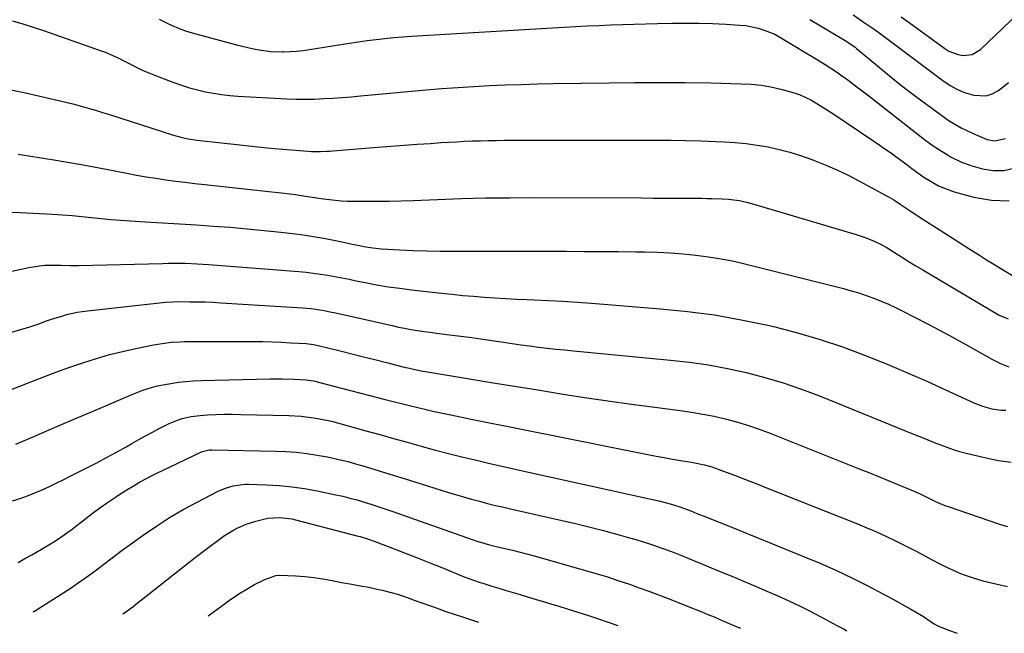
# Model space of a CAD drawing. Units: inches. Extents: x 1870010 to 1875378, y 469795 to 475176.
# Drawn here: x 1870426 to 1870812, y 469899 to 470140 of the extents above; entities that cross this region are included whole.
import ezdxf

# ---------------------------------------------------------------- set-up
doc = ezdxf.new("R2010")
doc.units = ezdxf.units.IN
doc.header["$MEASUREMENT"] = 0
doc.layers.add('7', color=7, linetype='Continuous')
doc.layers.add('8', color=7, linetype='Continuous')

msp = doc.modelspace()

# ---------------------------------------------------------------- linework, layer by layer
at = {"layer": '7', "color": 18}
for points in [[(1870771.57, 470141.32, 1748), (1870774.76, 470139.01, 1748), (1870788.69, 470128.81, 1748), (1870790.35, 470127.79, 1748), (1870793.92, 470126.44, 1748), (1870795.84, 470126.1, 1748), (1870799.51, 470126.54, 1748), (1870802.67, 470128.46, 1748), (1870820.1, 470145, 1748)], [(1870480.74, 470140.41, 1754), (1870484.92, 470138.24, 1754), (1870489.23, 470136.38, 1754), (1870491.45, 470135.62, 1754), (1870493.7, 470134.95, 1754), (1870511.01, 470130.28, 1754), (1870513.23, 470129.71, 1754), (1870517.71, 470128.71, 1754), (1870519.97, 470128.29, 1754), (1870524.51, 470127.7, 1754), (1870529.08, 470127.53, 1754), (1870529.56, 470127.53, 1754), (1870532.09, 470127.61, 1754), (1870534.62, 470127.76, 1754), (1870537.13, 470128.04, 1754), (1870539.64, 470128.39, 1754), (1870551.89, 470130.4, 1754), (1870555.35, 470130.95, 1754), (1870558.81, 470131.48, 1754), (1870562.28, 470131.96, 1754), (1870565.76, 470132.42, 1754), (1870569.24, 470132.82, 1754), (1870572.73, 470133.18, 1754), (1870576.22, 470133.47, 1754), (1870579.71, 470133.71, 1754), (1870639.33, 470137.22, 1754), (1870643.93, 470137.47, 1754), (1870648.53, 470137.7, 1754), (1870653.13, 470137.9, 1754), (1870657.73, 470138.07, 1754), (1870662.33, 470138.22, 1754), (1870666.94, 470138.36, 1754), (1870671.54, 470138.49, 1754), (1870676.15, 470138.6, 1754), (1870681.99, 470138.73, 1754), (1870687.2, 470138.79, 1754), (1870692.41, 470138.76, 1754), (1870697.62, 470138.61, 1754), (1870702.83, 470138.37, 1754), (1870708.28, 470138.06, 1754), (1870710.73, 470137.81, 1754), (1870715.54, 470136.78, 1754), (1870717.88, 470136.01, 1754), (1870722.04, 470134.42, 1754), (1870724.77, 470132.92, 1754), (1870728.67, 470130.58, 1754), (1870730.84, 470129.28, 1754), (1870733.01, 470127.96, 1754), (1870735.18, 470126.64, 1754), (1870737.33, 470125.31, 1754), (1870741.86, 470122.51, 1754), (1870744.08, 470121.1, 1754), (1870746.27, 470119.66, 1754), (1870748.42, 470118.16, 1754), (1870750.55, 470116.62, 1754), (1870752.65, 470115.04, 1754), (1870754.75, 470113.46, 1754), (1870756.83, 470111.86, 1754), (1870758.91, 470110.25, 1754), (1870780.82, 470093.16, 1754), (1870784.17, 470090.72, 1754), (1870787.65, 470088.46, 1754), (1870790.01, 470087.02, 1754), (1870791.28, 470086.26, 1754), (1870795.02, 470084.33, 1754), (1870798.99, 470082.91, 1754), (1870803.47, 470081.64, 1754), (1870807.68, 470080.97, 1754), (1870811.82, 470080.95, 1754), (1870815.85, 470081.89, 1754)], [(1870735.8, 470140.24, 1752), (1870748.98, 470132.41, 1752), (1870750.32, 470131.6, 1752), (1870753.54, 470129.38, 1752), (1870754.15, 470128.89, 1752), (1870762.37, 470122, 1752), (1870767.11, 470118.1, 1752), (1870771.9, 470114.26, 1752), (1870776.76, 470110.51, 1752), (1870781.68, 470106.82, 1752), (1870788.95, 470101.46, 1752), (1870790.43, 470100.44, 1752), (1870793.52, 470098.59, 1752), (1870795.12, 470097.77, 1752), (1870799.53, 470095.68, 1752), (1870801.69, 470094.66, 1752), (1870805.38, 470093.21, 1752), (1870808.3, 470092.57, 1752), (1870812.5, 470093.5, 1752)], [(1870423.27, 470139.74, 1756), (1870427.32, 470138.53, 1756), (1870431.34, 470137.23, 1756), (1870435.35, 470135.88, 1756), (1870458.03, 470127.95, 1756), (1870459.24, 470127.51, 1756), (1870462.8, 470126, 1756), (1870465.13, 470124.88, 1756), (1870466.29, 470124.3, 1756), (1870470.22, 470122.31, 1756), (1870472.78, 470121.06, 1756), (1870475.37, 470119.87, 1756), (1870477.99, 470118.77, 1756), (1870480.64, 470117.72, 1756), (1870486.5, 470115.51, 1756), (1870489.54, 470114.44, 1756), (1870492.6, 470113.46, 1756), (1870495.71, 470112.62, 1756), (1870498.85, 470111.88, 1756), (1870502.01, 470111.28, 1756), (1870505.19, 470110.78, 1756), (1870508.39, 470110.43, 1756), (1870511.6, 470110.18, 1756), (1870530.71, 470109.15, 1756), (1870534.34, 470109.01, 1756), (1870537.97, 470108.96, 1756), (1870541.6, 470109.03, 1756), (1870545.22, 470109.18, 1756), (1870548.85, 470109.41, 1756), (1870552.47, 470109.66, 1756), (1870556.1, 470109.95, 1756), (1870559.72, 470110.26, 1756), (1870585.37, 470112.6, 1756), (1870591.59, 470113.12, 1756), (1870597.81, 470113.59, 1756), (1870604.04, 470113.97, 1756), (1870610.28, 470114.3, 1756), (1870616.52, 470114.55, 1756), (1870622.76, 470114.77, 1756), (1870629, 470114.94, 1756), (1870635.24, 470115.07, 1756), (1870657.17, 470115.44, 1756), (1870667.1, 470115.54, 1756), (1870677.04, 470115.57, 1756), (1870686.97, 470115.48, 1756), (1870696.9, 470115.32, 1756), (1870708.86, 470115.05, 1756), (1870712.79, 470114.83, 1756), (1870716.71, 470114.42, 1756), (1870720.58, 470113.75, 1756), (1870724.44, 470112.9, 1756), (1870727.32, 470112.16, 1756), (1870729.68, 470111.46, 1756), (1870731.99, 470110.64, 1756), (1870736.41, 470108.53, 1756), (1870738.55, 470107.31, 1756), (1870742.75, 470104.72, 1756), (1870744.81, 470103.37, 1756), (1870760.86, 470092.53, 1756), (1870763.05, 470091.03, 1756), (1870765.23, 470089.52, 1756), (1870767.39, 470087.99, 1756), (1870769.54, 470086.44, 1756), (1870773.5, 470083.57, 1756), (1870775.16, 470082.31, 1756), (1870775.84, 470081.82, 1756), (1870780.57, 470078.41, 1756), (1870783.35, 470076.62, 1756), (1870786.23, 470075.03, 1756), (1870789.26, 470073.75, 1756), (1870792.39, 470072.68, 1756), (1870800.1, 470070.48, 1756), (1870807.09, 470069.3, 1756), (1870814, 470069.13, 1756)], [(1870419.33, 470113.33, 1758), (1870427.79, 470111.54, 1758), (1870439.06, 470109, 1758), (1870441.86, 470108.35, 1758), (1870444.64, 470107.68, 1758), (1870447.42, 470106.96, 1758), (1870450.19, 470106.22, 1758), (1870452.95, 470105.44, 1758), (1870455.71, 470104.64, 1758), (1870458.45, 470103.8, 1758), (1870461.19, 470102.94, 1758), (1870486.39, 470094.86, 1758), (1870489.79, 470093.91, 1758), (1870492.09, 470093.43, 1758), (1870495.58, 470092.9, 1758), (1870505.16, 470091.79, 1758), (1870511.12, 470091.13, 1758), (1870517.09, 470090.5, 1758), (1870523.06, 470089.94, 1758), (1870529.04, 470089.41, 1758), (1870539.18, 470088.57, 1758), (1870540.38, 470088.49, 1758), (1870543.99, 470088.43, 1758), (1870546.39, 470088.52, 1758), (1870547.59, 470088.6, 1758), (1870548.79, 470088.68, 1758), (1870566.45, 470090.11, 1758), (1870571.6, 470090.52, 1758), (1870576.75, 470090.91, 1758), (1870581.9, 470091.28, 1758), (1870587.06, 470091.64, 1758), (1870591.14, 470091.91, 1758), (1870594.26, 470092.11, 1758), (1870597.37, 470092.29, 1758), (1870600.49, 470092.44, 1758), (1870603.61, 470092.57, 1758), (1870606.73, 470092.68, 1758), (1870609.85, 470092.76, 1758), (1870612.97, 470092.81, 1758), (1870616.09, 470092.84, 1758), (1870621.34, 470092.85, 1758), (1870627.09, 470092.87, 1758), (1870632.84, 470092.88, 1758), (1870638.58, 470092.89, 1758), (1870644.33, 470092.9, 1758), (1870675.35, 470092.93, 1758), (1870681.29, 470092.9, 1758), (1870687.22, 470092.81, 1758), (1870693.15, 470092.63, 1758), (1870699.08, 470092.39, 1758), (1870702.23, 470092.25, 1758), (1870706.58, 470091.95, 1758), (1870710.91, 470091.53, 1758), (1870715.21, 470090.93, 1758), (1870719.51, 470090.21, 1758), (1870723.76, 470089.29, 1758), (1870727.97, 470088.21, 1758), (1870732.12, 470086.92, 1758), (1870736.22, 470085.48, 1758), (1870737.31, 470085.06, 1758), (1870741.89, 470083.21, 1758), (1870746.42, 470081.24, 1758), (1870750.86, 470079.1, 1758), (1870755.25, 470076.83, 1758), (1870766.09, 470070.96, 1758), (1870766.97, 470070.47, 1758), (1870768.7, 470069.43, 1758), (1870771.23, 470067.77, 1758), (1870775.13, 470065.15, 1758), (1870777.74, 470063.44, 1758), (1870779.06, 470062.59, 1758), (1870785.53, 470058.45, 1758), (1870788.79, 470056.37, 1758), (1870792.05, 470054.28, 1758), (1870795.31, 470052.2, 1758), (1870798.58, 470050.12, 1758), (1870802.36, 470047.72, 1758), (1870805.13, 470045.98, 1758), (1870807.9, 470044.27, 1758), (1870810.69, 470042.57, 1758), (1870815.22, 470039.82, 1758)], [(1870421.19, 470064.62, 1762), (1870426.2, 470064.47, 1762), (1870438.94, 470063.81, 1762), (1870442.76, 470063.58, 1762), (1870446.57, 470063.29, 1762), (1870450.38, 470062.94, 1762), (1870454.18, 470062.53, 1762), (1870457.98, 470062.12, 1762), (1870461.79, 470061.75, 1762), (1870465.6, 470061.45, 1762), (1870469.41, 470061.19, 1762), (1870475.38, 470060.84, 1762), (1870482.02, 470060.44, 1762), (1870488.66, 470060.04, 1762), (1870495.31, 470059.62, 1762), (1870501.95, 470059.19, 1762), (1870508.58, 470058.7, 1762), (1870515.21, 470058.14, 1762), (1870521.83, 470057.49, 1762), (1870528.44, 470056.76, 1762), (1870534.13, 470056.09, 1762), (1870538.07, 470055.58, 1762), (1870542, 470054.99, 1762), (1870545.9, 470054.29, 1762), (1870549.8, 470053.52, 1762), (1870554.14, 470052.6, 1762), (1870555.86, 470052.24, 1762), (1870559.29, 470051.53, 1762), (1870561.01, 470051.19, 1762), (1870564.46, 470050.63, 1762), (1870567.95, 470050.31, 1762), (1870575.04, 470049.91, 1762), (1870580.34, 470049.66, 1762), (1870585.64, 470049.47, 1762), (1870590.95, 470049.39, 1762), (1870596.25, 470049.36, 1762), (1870598.42, 470049.37, 1762), (1870603.03, 470049.39, 1762), (1870607.64, 470049.4, 1762), (1870612.25, 470049.4, 1762), (1870616.86, 470049.39, 1762), (1870640.42, 470049.3, 1762), (1870647.2, 470049.27, 1762), (1870653.98, 470049.22, 1762), (1870660.77, 470049.16, 1762), (1870667.55, 470049.08, 1762), (1870671.05, 470049.03, 1762), (1870676.08, 470048.89, 1762), (1870681.1, 470048.66, 1762), (1870686.11, 470048.29, 1762), (1870691.12, 470047.83, 1762), (1870696.11, 470047.18, 1762), (1870701.07, 470046.4, 1762), (1870705.99, 470045.42, 1762), (1870710.89, 470044.29, 1762), (1870749.01, 470034.67, 1762), (1870752.02, 470033.85, 1762), (1870755, 470032.97, 1762), (1870757.95, 470031.98, 1762), (1870760.88, 470030.92, 1762), (1870763.77, 470029.76, 1762), (1870766.63, 470028.54, 1762), (1870769.45, 470027.23, 1762), (1870772.25, 470025.85, 1762), (1870776.84, 470023.5, 1762), (1870781.9, 470020.88, 1762), (1870786.94, 470018.21, 1762), (1870791.95, 470015.5, 1762), (1870796.94, 470012.75, 1762), (1870807.49, 470006.86, 1762), (1870809.03, 470006.06, 1762), (1870810.59, 470005.31, 1762), (1870813.81, 470004.04, 1762)], [(1870384.3, 470033.17, 1764), (1870429.68, 470042.96, 1764), (1870433.84, 470043.65, 1764), (1870435.94, 470043.82, 1764), (1870439.93, 470043.92, 1764), (1870442.27, 470043.91, 1764), (1870445.77, 470043.77, 1764), (1870448.11, 470043.73, 1764), (1870449.28, 470043.75, 1764), (1870482.02, 470044.56, 1764), (1870484.28, 470044.6, 1764), (1870488.79, 470044.61, 1764), (1870491.05, 470044.58, 1764), (1870495.56, 470044.43, 1764), (1870500.07, 470044.14, 1764), (1870535.49, 470041.35, 1764), (1870538.33, 470041.08, 1764), (1870541.15, 470040.76, 1764), (1870543.97, 470040.35, 1764), (1870546.77, 470039.89, 1764), (1870549.58, 470039.37, 1764), (1870552.37, 470038.84, 1764), (1870555.17, 470038.3, 1764), (1870557.96, 470037.75, 1764), (1870561.45, 470037.05, 1764), (1870565.99, 470036.19, 1764), (1870570.54, 470035.42, 1764), (1870575.12, 470034.77, 1764), (1870579.7, 470034.19, 1764), (1870591.46, 470032.88, 1764), (1870595.64, 470032.44, 1764), (1870599.82, 470032.02, 1764), (1870604, 470031.66, 1764), (1870608.19, 470031.33, 1764), (1870612.38, 470031.04, 1764), (1870616.57, 470030.77, 1764), (1870620.76, 470030.55, 1764), (1870624.96, 470030.36, 1764), (1870627.8, 470030.24, 1764), (1870633.42, 470029.97, 1764), (1870639.03, 470029.67, 1764), (1870644.64, 470029.3, 1764), (1870650.25, 470028.89, 1764), (1870677.31, 470026.78, 1764), (1870687.9, 470025.71, 1764), (1870698.45, 470024.32, 1764), (1870708.92, 470022.46, 1764), (1870719.34, 470020.27, 1764), (1870722.09, 470019.63, 1764), (1870731.04, 470017.33, 1764), (1870739.9, 470014.76, 1764), (1870748.64, 470011.79, 1764), (1870757.29, 470008.57, 1764), (1870759.63, 470007.63, 1764), (1870767.03, 470004.61, 1764), (1870774.39, 470001.52, 1764), (1870781.71, 469998.3, 1764), (1870788.99, 469995.01, 1764), (1870800.11, 469989.89, 1764), (1870801.83, 469989.16, 1764), (1870803.58, 469988.52, 1764), (1870807.18, 469987.55, 1764), (1870810.86, 469987.03, 1764), (1870812.72, 469986.98, 1764)], [(1870422.95, 470017.58, 1766), (1870426.51, 470018.57, 1766), (1870430.03, 470019.69, 1766), (1870433.53, 470020.89, 1766), (1870436.61, 470022, 1766), (1870438.56, 470022.67, 1766), (1870442.5, 470023.9, 1766), (1870444.49, 470024.46, 1766), (1870448.52, 470025.36, 1766), (1870450.56, 470025.69, 1766), (1870452.6, 470025.96, 1766), (1870483.17, 470029.29, 1766), (1870486.1, 470029.51, 1766), (1870487.86, 470029.55, 1766), (1870492.76, 470029.53, 1766), (1870495.8, 470029.49, 1766), (1870498.84, 470029.42, 1766), (1870501.87, 470029.29, 1766), (1870504.91, 470029.13, 1766), (1870536.89, 470027.13, 1766), (1870540.32, 470026.83, 1766), (1870542.03, 470026.6, 1766), (1870545.44, 470026.04, 1766), (1870547.14, 470025.72, 1766), (1870550.51, 470025, 1766), (1870572.02, 470020.13, 1766), (1870574.49, 470019.6, 1766), (1870576.96, 470019.1, 1766), (1870579.44, 470018.66, 1766), (1870581.94, 470018.25, 1766), (1870584.43, 470017.88, 1766), (1870586.93, 470017.53, 1766), (1870589.44, 470017.21, 1766), (1870593.51, 470016.72, 1766), (1870596.8, 470016.32, 1766), (1870600.08, 470015.9, 1766), (1870603.37, 470015.45, 1766), (1870606.65, 470014.98, 1766), (1870615.69, 470013.63, 1766), (1870619.12, 470013.14, 1766), (1870622.54, 470012.65, 1766), (1870625.97, 470012.2, 1766), (1870629.4, 470011.75, 1766), (1870632.83, 470011.33, 1766), (1870636.27, 470010.94, 1766), (1870639.71, 470010.58, 1766), (1870643.15, 470010.24, 1766), (1870681.18, 470006.64, 1766), (1870688.67, 470005.78, 1766), (1870696.13, 470004.7, 1766), (1870703.53, 470003.32, 1766), (1870710.91, 470001.72, 1766), (1870718.2, 469999.81, 1766), (1870725.43, 469997.68, 1766), (1870732.55, 469995.23, 1766), (1870739.6, 469992.55, 1766), (1870777.13, 469977.36, 1766), (1870779.6, 469976.36, 1766), (1870782.07, 469975.36, 1766), (1870784.53, 469974.36, 1766), (1870787, 469973.36, 1766), (1870789.49, 469972.42, 1766), (1870792, 469971.55, 1766), (1870794.54, 469970.79, 1766), (1870797.12, 469970.12, 1766), (1870804.91, 469968.26, 1766), (1870809.84, 469967.28, 1766), (1870814.79, 469966.55, 1766)], [(1870409.38, 469989.86, 1768), (1870430.37, 469998.1, 1768), (1870435.46, 470000.06, 1768), (1870440.57, 470001.97, 1768), (1870445.7, 470003.81, 1768), (1870450.85, 470005.6, 1768), (1870451.17, 470005.71, 1768), (1870456.2, 470007.31, 1768), (1870461.27, 470008.78, 1768), (1870466.39, 470010.05, 1768), (1870471.55, 470011.2, 1768), (1870478.46, 470012.59, 1768), (1870480.2, 470012.91, 1768), (1870481.93, 470013.19, 1768), (1870485.43, 470013.6, 1768), (1870488.95, 470013.84, 1768), (1870490.71, 470013.9, 1768), (1870492.47, 470013.92, 1768), (1870517.76, 470013.89, 1768), (1870521.39, 470013.85, 1768), (1870525.01, 470013.77, 1768), (1870528.64, 470013.63, 1768), (1870532.26, 470013.44, 1768), (1870538.29, 470013.08, 1768), (1870541.29, 470012.7, 1768), (1870543.07, 470012.32, 1768), (1870551.73, 470010.19, 1768), (1870556.26, 470009.08, 1768), (1870560.79, 470007.95, 1768), (1870565.31, 470006.82, 1768), (1870569.84, 470005.67, 1768), (1870576.81, 470003.91, 1768), (1870578.89, 470003.4, 1768), (1870580.97, 470002.94, 1768), (1870584.12, 470002.32, 1768), (1870585.18, 470002.14, 1768), (1870601.67, 469999.4, 1768), (1870610.83, 469997.88, 1768), (1870619.98, 469996.38, 1768), (1870629.14, 469994.89, 1768), (1870638.31, 469993.41, 1768), (1870647.47, 469991.98, 1768), (1870656.65, 469990.61, 1768), (1870665.84, 469989.33, 1768), (1870675.04, 469988.11, 1768), (1870684.95, 469986.85, 1768), (1870689.41, 469986.21, 1768), (1870693.86, 469985.46, 1768), (1870698.27, 469984.57, 1768), (1870702.67, 469983.57, 1768), (1870707.03, 469982.41, 1768), (1870711.35, 469981.13, 1768), (1870715.6, 469979.67, 1768), (1870719.83, 469978.09, 1768), (1870755.2, 469963.99, 1768), (1870758.99, 469962.48, 1768), (1870762.78, 469960.95, 1768), (1870766.56, 469959.4, 1768), (1870770.33, 469957.85, 1768), (1870775.39, 469955.75, 1768), (1870779.07, 469954.11, 1768), (1870782.69, 469952.34, 1768), (1870785.1, 469951.18, 1768), (1870788.8, 469949.62, 1768), (1870790.05, 469949.16, 1768), (1870810.24, 469942.32, 1768), (1870813.27, 469941.4, 1768)], [(1870423.23, 469951.36, 1772), (1870426.21, 469952.31, 1772), (1870429.15, 469953.34, 1772), (1870432.04, 469954.51, 1772), (1870434.9, 469955.76, 1772), (1870437.73, 469957.08, 1772), (1870440.55, 469958.43, 1772), (1870443.36, 469959.81, 1772), (1870446.15, 469961.21, 1772), (1870452.39, 469964.38, 1772), (1870456.27, 469966.38, 1772), (1870460.13, 469968.43, 1772), (1870463.96, 469970.52, 1772), (1870467.77, 469972.66, 1772), (1870470.04, 469973.95, 1772), (1870472.71, 469975.45, 1772), (1870475.38, 469976.93, 1772), (1870478.07, 469978.39, 1772), (1870480.78, 469979.83, 1772), (1870484.61, 469981.78, 1772), (1870487.96, 469983.12, 1772), (1870489.68, 469983.68, 1772), (1870493.21, 469984.49, 1772), (1870496.8, 469984.91, 1772), (1870499.67, 469985.09, 1772), (1870502.92, 469985.25, 1772), (1870506.17, 469985.35, 1772), (1870509.43, 469985.37, 1772), (1870512.68, 469985.33, 1772), (1870531.5, 469984.87, 1772), (1870536.35, 469984.6, 1772), (1870541.17, 469984.03, 1772), (1870543.57, 469983.62, 1772), (1870548.32, 469982.61, 1772), (1870550.67, 469982, 1772), (1870561.81, 469978.91, 1772), (1870567.2, 469977.41, 1772), (1870572.6, 469975.91, 1772), (1870578, 469974.4, 1772), (1870583.4, 469972.89, 1772), (1870583.87, 469972.76, 1772), (1870589.04, 469971.35, 1772), (1870594.22, 469969.99, 1772), (1870599.41, 469968.69, 1772), (1870604.62, 469967.45, 1772), (1870609.84, 469966.25, 1772), (1870615.06, 469965.05, 1772), (1870620.29, 469963.88, 1772), (1870625.51, 469962.71, 1772), (1870673, 469952.21, 1772), (1870674.78, 469951.8, 1772), (1870676.56, 469951.38, 1772), (1870680.09, 469950.47, 1772), (1870682.78, 469949.73, 1772), (1870685.25, 469948.95, 1772), (1870689.22, 469947.44, 1772), (1870691.55, 469946.5, 1772), (1870695.03, 469945.12, 1772), (1870698.51, 469943.73, 1772), (1870700.24, 469943.03, 1772), (1870701.98, 469942.33, 1772), (1870733.93, 469929.37, 1772), (1870740.1, 469926.77, 1772), (1870746.22, 469924.05, 1772), (1870752.26, 469921.16, 1772), (1870758.25, 469918.16, 1772), (1870764.68, 469914.81, 1772), (1870767.4, 469913.38, 1772), (1870770.1, 469911.91, 1772), (1870772.79, 469910.41, 1772), (1870775.46, 469908.88, 1772), (1870780.38, 469906.01, 1772), (1870784.32, 469903.36, 1772), (1870786.3, 469902.29, 1772), (1870790.63, 469900.51, 1772), (1870793.54, 469899.45, 1772)], [(1870425.44, 469927.29, 1774), (1870428.11, 469928.73, 1774), (1870430.75, 469930.2, 1774), (1870434.61, 469932.39, 1774), (1870438.79, 469934.88, 1774), (1870440.49, 469935.95, 1774), (1870443.52, 469938.02, 1774), (1870445.48, 469939.48, 1774), (1870446.46, 469940.22, 1774), (1870447.42, 469940.97, 1774), (1870451.42, 469944.11, 1774), (1870454.41, 469946.39, 1774), (1870457.44, 469948.62, 1774), (1870460.52, 469950.78, 1774), (1870463.65, 469952.88, 1774), (1870465.71, 469954.23, 1774), (1870468, 469955.69, 1774), (1870470.31, 469957.1, 1774), (1870472.66, 469958.45, 1774), (1870475.03, 469959.77, 1774), (1870477.44, 469961.03, 1774), (1870479.85, 469962.27, 1774), (1870482.28, 469963.47, 1774), (1870484.72, 469964.65, 1774), (1870497.29, 469970.6, 1774), (1870497.77, 469970.81, 1774), (1870500.3, 469971.44, 1774), (1870501.35, 469971.48, 1774), (1870526.33, 469970.93, 1774), (1870530.43, 469970.75, 1774), (1870534.52, 469970.45, 1774), (1870538.59, 469969.97, 1774), (1870542.65, 469969.38, 1774), (1870546.69, 469968.62, 1774), (1870550.7, 469967.77, 1774), (1870554.68, 469966.78, 1774), (1870558.64, 469965.69, 1774), (1870560.15, 469965.25, 1774), (1870564.84, 469963.86, 1774), (1870569.52, 469962.44, 1774), (1870574.2, 469961, 1774), (1870578.87, 469959.54, 1774), (1870593.76, 469954.83, 1774), (1870596.88, 469953.87, 1774), (1870600.01, 469952.94, 1774), (1870603.15, 469952.07, 1774), (1870606.31, 469951.23, 1774), (1870609.47, 469950.42, 1774), (1870612.64, 469949.64, 1774), (1870615.82, 469948.89, 1774), (1870619, 469948.15, 1774), (1870638.71, 469943.7, 1774), (1870643.97, 469942.47, 1774), (1870649.22, 469941.2, 1774), (1870654.45, 469939.85, 1774), (1870659.66, 469938.45, 1774), (1870665.1, 469936.96, 1774), (1870667.58, 469936.25, 1774), (1870670.06, 469935.51, 1774), (1870672.51, 469934.72, 1774), (1870674.96, 469933.9, 1774), (1870677.39, 469933.04, 1774), (1870679.81, 469932.15, 1774), (1870682.22, 469931.23, 1774), (1870686.78, 469929.4, 1774), (1870690.26, 469928, 1774), (1870693.73, 469926.58, 1774), (1870697.2, 469925.16, 1774), (1870700.66, 469923.73, 1774), (1870706.12, 469921.48, 1774), (1870710.43, 469919.68, 1774), (1870714.73, 469917.86, 1774), (1870719.02, 469916, 1774), (1870723.3, 469914.13, 1774), (1870727.54, 469912.19, 1774), (1870731.76, 469910.19, 1774), (1870735.93, 469908.09, 1774), (1870740.08, 469905.94, 1774), (1870743.56, 469904.08, 1774), (1870746.41, 469902.55, 1774), (1870749.26, 469901.01, 1774), (1870750.3, 469900.45, 1774)], [(1870431.33, 469907.84, 1776), (1870431.81, 469908.13, 1776), (1870433.24, 469909.02, 1776), (1870437.6, 469911.75, 1776), (1870440.48, 469913.58, 1776), (1870443.35, 469915.44, 1776), (1870446.19, 469917.33, 1776), (1870449.01, 469919.25, 1776), (1870450.64, 469920.38, 1776), (1870452.91, 469921.98, 1776), (1870455.17, 469923.61, 1776), (1870457.39, 469925.29, 1776), (1870459.6, 469926.99, 1776), (1870461.8, 469928.7, 1776), (1870464.01, 469930.39, 1776), (1870466.25, 469932.04, 1776), (1870468.5, 469933.68, 1776), (1870474.51, 469937.99, 1776), (1870479.62, 469941.49, 1776), (1870484.82, 469944.83, 1776), (1870490.16, 469947.95, 1776), (1870495.6, 469950.92, 1776), (1870503.8, 469955.17, 1776), (1870506.68, 469956.44, 1776), (1870509.7, 469957.34, 1776), (1870514.37, 469957.94, 1776), (1870515.94, 469957.94, 1776), (1870522.8, 469957.7, 1776), (1870527.79, 469957.4, 1776), (1870532.76, 469956.92, 1776), (1870537.7, 469956.2, 1776), (1870542.63, 469955.31, 1776), (1870549.95, 469953.8, 1776), (1870552.74, 469953.18, 1776), (1870555.53, 469952.5, 1776), (1870558.29, 469951.75, 1776), (1870561.03, 469950.94, 1776), (1870563.77, 469950.07, 1776), (1870566.49, 469949.19, 1776), (1870569.21, 469948.27, 1776), (1870571.91, 469947.34, 1776), (1870603.86, 469936.1, 1776), (1870604.91, 469935.75, 1776), (1870608.07, 469934.76, 1776), (1870610.21, 469934.18, 1776), (1870611.28, 469933.91, 1776), (1870612.36, 469933.66, 1776), (1870616.24, 469932.75, 1776), (1870619.25, 469932.03, 1776), (1870622.26, 469931.28, 1776), (1870625.25, 469930.49, 1776), (1870628.24, 469929.66, 1776), (1870648.28, 469924, 1776), (1870652.4, 469922.79, 1776), (1870656.51, 469921.54, 1776), (1870660.59, 469920.22, 1776), (1870665.14, 469918.68, 1776), (1870668.95, 469917.34, 1776), (1870672.75, 469915.96, 1776), (1870676.53, 469914.52, 1776), (1870680.3, 469913.06, 1776), (1870691.1, 469908.77, 1776), (1870693.5, 469907.81, 1776), (1870695.89, 469906.84, 1776), (1870698.27, 469905.85, 1776), (1870701.45, 469904.53, 1776), (1870704.22, 469903.35, 1776), (1870706.99, 469902.15, 1776), (1870708.64, 469901.41, 1776)], [(1870466.45, 469907.03, 1778), (1870466.8, 469907.27, 1778), (1870470.39, 469909.87, 1778), (1870472.15, 469911.21, 1778), (1870475.64, 469913.96, 1778), (1870481.94, 469919.04, 1778), (1870486.2, 469922.45, 1778), (1870490.48, 469925.82, 1778), (1870494.79, 469929.15, 1778), (1870499.13, 469932.45, 1778), (1870504.72, 469936.66, 1778), (1870506.31, 469937.79, 1778), (1870509.61, 469939.83, 1778), (1870511.33, 469940.75, 1778), (1870514.89, 469942.29, 1778), (1870518.6, 469943.43, 1778), (1870523.38, 469944.56, 1778), (1870528.04, 469944.87, 1778), (1870532.69, 469944.29, 1778), (1870534.22, 469943.94, 1778), (1870558.8, 469937.59, 1778), (1870559.59, 469937.37, 1778), (1870562.73, 469936.41, 1778), (1870565.06, 469935.58, 1778), (1870572.87, 469932.6, 1778), (1870577.54, 469930.8, 1778), (1870582.2, 469928.98, 1778), (1870586.85, 469927.12, 1778), (1870591.49, 469925.24, 1778), (1870599.65, 469921.9, 1778), (1870603.6, 469920.39, 1778), (1870606.61, 469919.38, 1778), (1870607.62, 469919.06, 1778), (1870611.15, 469917.98, 1778), (1870613.93, 469917.14, 1778), (1870616.71, 469916.29, 1778), (1870619.49, 469915.45, 1778), (1870622.27, 469914.61, 1778), (1870625.08, 469913.77, 1778), (1870628.15, 469912.84, 1778), (1870631.22, 469911.92, 1778), (1870634.29, 469911, 1778), (1870637.36, 469910.08, 1778), (1870640.71, 469909.07, 1778), (1870644.89, 469907.79, 1778), (1870649.04, 469906.44, 1778), (1870651.81, 469905.51, 1778), (1870660.54, 469902.53, 1778)]]:
    msp.add_polyline3d(points, dxfattribs=at)
at = {"layer": '8', "color": 18}
for points in [[(1870752.83, 470142.02, 1750), (1870756.72, 470139.37, 1750), (1870760.59, 470136.7, 1750), (1870762.5, 470135.32, 1750), (1870764.39, 470133.93, 1750), (1870788.54, 470115.9, 1750), (1870791.06, 470114.24, 1750), (1870793.68, 470112.78, 1750), (1870796.45, 470111.64, 1750), (1870800.09, 470110.51, 1750), (1870805.01, 470110.32, 1750), (1870807.32, 470111.07, 1750), (1870809.55, 470112.24, 1750), (1870811.66, 470113.84, 1750), (1870813.69, 470115.53, 1750)], [(1870425.42, 470087.37, 1760), (1870438.58, 470085.3, 1760), (1870444.78, 470084.28, 1760), (1870450.97, 470083.21, 1760), (1870457.15, 470082.07, 1760), (1870463.32, 470080.88, 1760), (1870468.09, 470079.93, 1760), (1870471.87, 470079.21, 1760), (1870475.66, 470078.53, 1760), (1870479.47, 470077.92, 1760), (1870483.28, 470077.36, 1760), (1870487.1, 470076.84, 1760), (1870490.92, 470076.35, 1760), (1870494.74, 470075.89, 1760), (1870498.57, 470075.46, 1760), (1870529.7, 470072.08, 1760), (1870534.12, 470071.54, 1760), (1870536.33, 470071.23, 1760), (1870540.73, 470070.56, 1760), (1870545.13, 470069.92, 1760), (1870547.5, 470069.59, 1760), (1870552.09, 470069.11, 1760), (1870554.39, 470069, 1760), (1870556.7, 470068.94, 1760), (1870561.5, 470068.91, 1760), (1870566.21, 470068.92, 1760), (1870570.92, 470068.97, 1760), (1870575.63, 470069.09, 1760), (1870580.34, 470069.25, 1760), (1870589.82, 470069.65, 1760), (1870599.26, 470069.97, 1760), (1870608.71, 470070.22, 1760), (1870618.16, 470070.33, 1760), (1870627.61, 470070.36, 1760), (1870669.86, 470070.21, 1760), (1870674.46, 470070.19, 1760), (1870679.05, 470070.17, 1760), (1870683.65, 470070.15, 1760), (1870688.24, 470070.13, 1760), (1870693.48, 470070.1, 1760), (1870695.46, 470070.07, 1760), (1870697.43, 470070.03, 1760), (1870701.39, 470069.89, 1760), (1870703.88, 470069.74, 1760), (1870708.2, 470069.17, 1760), (1870711.04, 470068.56, 1760), (1870712.45, 470068.2, 1760), (1870713.85, 470067.8, 1760), (1870753.99, 470055.87, 1760), (1870757.57, 470054.66, 1760), (1870761.05, 470053.21, 1760), (1870763.82, 470051.93, 1760), (1870765.75, 470050.87, 1760), (1870767.01, 470050.09, 1760), (1870767.64, 470049.7, 1760), (1870768.26, 470049.31, 1760), (1870772.21, 470046.83, 1760), (1870774.82, 470045.21, 1760), (1870777.44, 470043.6, 1760), (1870780.06, 470042.01, 1760), (1870782.7, 470040.44, 1760), (1870810.11, 470024.28, 1760), (1870813.56, 470022.78, 1760)], [(1870424.51, 469973.65, 1770), (1870432.53, 469977.1, 1770), (1870440.56, 469980.54, 1770), (1870448.59, 469983.97, 1770), (1870456.62, 469987.4, 1770), (1870469.43, 469992.85, 1770), (1870471.07, 469993.52, 1770), (1870474.38, 469994.78, 1770), (1870476.05, 469995.36, 1770), (1870479.44, 469996.35, 1770), (1870482.89, 469997.08, 1770), (1870485.29, 469997.49, 1770), (1870488.24, 469997.92, 1770), (1870491.2, 469998.27, 1770), (1870494.17, 469998.49, 1770), (1870497.15, 469998.62, 1770), (1870524.25, 469999.22, 1770), (1870528.9, 469999.25, 1770), (1870533.55, 469999.14, 1770), (1870538.2, 469998.92, 1770), (1870541.97, 469998.32, 1770), (1870542.71, 469998.14, 1770), (1870569.33, 469991.2, 1770), (1870572.52, 469990.37, 1770), (1870575.72, 469989.56, 1770), (1870578.93, 469988.76, 1770), (1870582.13, 469987.97, 1770), (1870585.34, 469987.21, 1770), (1870588.56, 469986.47, 1770), (1870591.79, 469985.78, 1770), (1870595.02, 469985.1, 1770), (1870603.02, 469983.49, 1770), (1870610.26, 469982.02, 1770), (1870617.5, 469980.57, 1770), (1870624.74, 469979.11, 1770), (1870631.98, 469977.66, 1770), (1870672.35, 469969.58, 1770), (1870675.54, 469968.95, 1770), (1870678.74, 469968.36, 1770), (1870681.95, 469967.79, 1770), (1870685.16, 469967.25, 1770), (1870688.64, 469966.69, 1770), (1870690.12, 469966.43, 1770), (1870694.5, 469965.5, 1770), (1870697.37, 469964.7, 1770), (1870698.79, 469964.23, 1770), (1870700.19, 469963.73, 1770), (1870706.23, 469961.42, 1770), (1870710.65, 469959.73, 1770), (1870715.05, 469958.02, 1770), (1870719.46, 469956.3, 1770), (1870723.85, 469954.57, 1770), (1870754.49, 469942.39, 1770), (1870758.22, 469940.86, 1770), (1870761.92, 469939.26, 1770), (1870765.58, 469937.57, 1770), (1870769.21, 469935.82, 1770), (1870772.82, 469934, 1770), (1870776.41, 469932.17, 1770), (1870779.99, 469930.31, 1770), (1870783.56, 469928.43, 1770), (1870787.11, 469926.54, 1770), (1870789.1, 469925.52, 1770), (1870793.15, 469923.65, 1770), (1870795.21, 469922.79, 1770), (1870799.42, 469921.29, 1770), (1870803.71, 469920.07, 1770), (1870808.77, 469918.81, 1770), (1870813.27, 469917.84, 1770)], [(1870499.95, 469906.25, 1780), (1870503.29, 469908.73, 1780), (1870506.18, 469910.88, 1780), (1870508.3, 469912.41, 1780), (1870510.44, 469913.89, 1780), (1870512.64, 469915.3, 1780), (1870514.86, 469916.66, 1780), (1870518.06, 469918.53, 1780), (1870522.13, 469920.56, 1780), (1870526.48, 469922.18, 1780), (1870528.08, 469922.29, 1780), (1870534.21, 469921.97, 1780), (1870537.8, 469921.71, 1780), (1870541.38, 469921.34, 1780), (1870544.94, 469920.81, 1780), (1870548.49, 469920.19, 1780), (1870552.27, 469919.44, 1780), (1870556.26, 469918.68, 1780), (1870560.26, 469917.98, 1780), (1870562.26, 469917.62, 1780), (1870566.24, 469916.8, 1780), (1870568.21, 469916.34, 1780), (1870571.67, 469915.44, 1780), (1870574.11, 469914.74, 1780), (1870576.53, 469913.96, 1780), (1870578.94, 469913.12, 1780), (1870580.65, 469912.49, 1780), (1870583.66, 469911.4, 1780), (1870586.68, 469910.32, 1780), (1870589.7, 469909.25, 1780), (1870592.73, 469908.19, 1780), (1870596.42, 469906.91, 1780), (1870599.98, 469905.72, 1780), (1870603.54, 469904.58, 1780), (1870605.88, 469903.8, 1780)]]:
    msp.add_polyline3d(points, dxfattribs=at)

doc.saveas('drawing.dxf')
